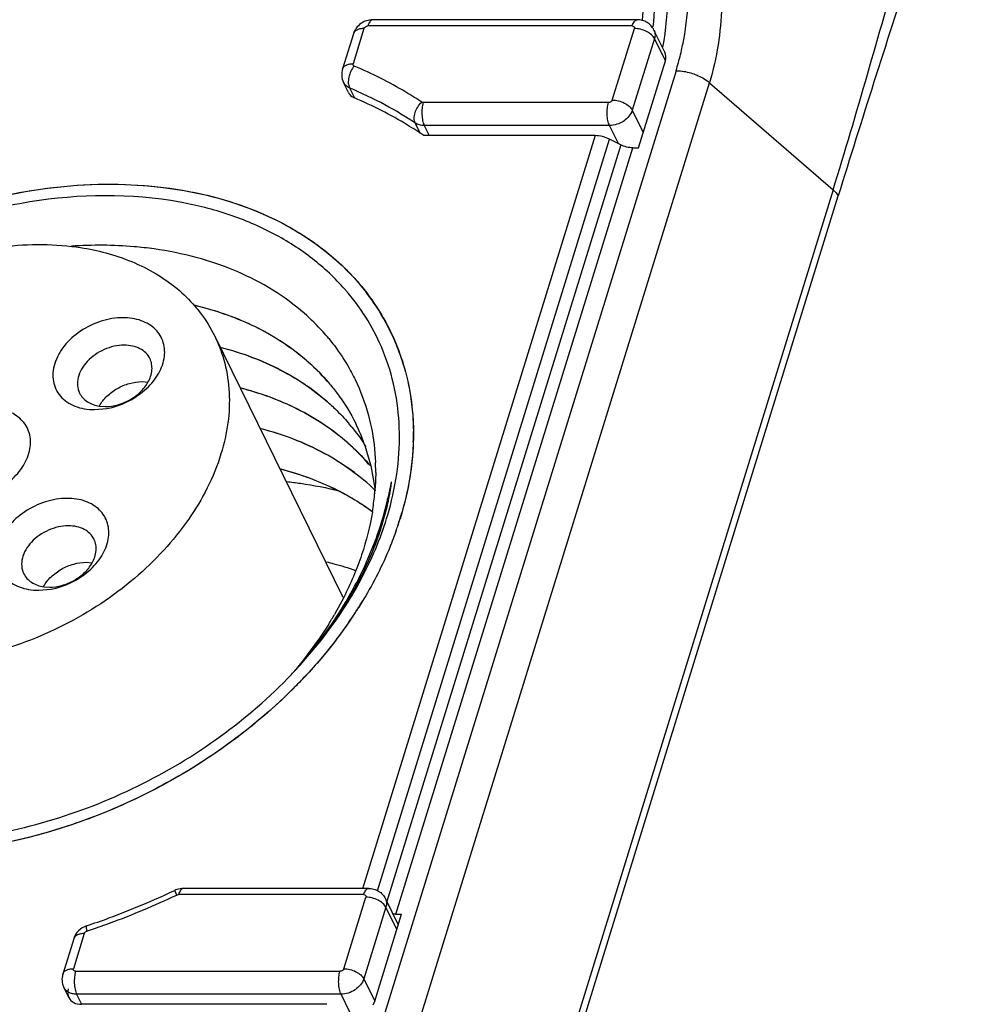
# Model space of a CAD drawing. Units: inches. Extents: x 0 to 16.5, y 0 to 11.7.
# Drawn here: x 14.2 to 14.5, y 8.6 to 8.9 of the extents above; entities that cross this region are included whole.
import ezdxf

# ---------------------------------------------------------------- set-up
doc = ezdxf.new("R2010")
doc.units = ezdxf.units.IN
doc.header["$LTSCALE"] = 0.9094488189
doc.header["$MEASUREMENT"] = 0
doc.layers.get('0').update_dxf_attribs({"linetype": 'CONTINUOUS'})

msp = doc.modelspace()

# ---------------------------------------------------------------- linework, layer by layer
at = {"color": 9, "linetype": 'Continuous'}
for p, q in [((14.3181050586, 8.8638681506), (14.3179133217, 8.8638435214)), ((14.315459058, 8.8612350671), (14.3121781856, 8.8506181593)), ((14.3963808051, 8.8620060591), (14.3166038684, 8.8620060582)), ((14.3903779884, 8.8396473205), (14.3970491069, 8.861235068)), ((14.4030830777, 8.8581759638), (14.3964119592, 8.8365882163)), ((14.4063856963, 8.851445934700001), (14.4030830777, 8.8581759638)), ((14.4096151336, 8.848500747100001), (13.8330398364, 6.9827024016)), ((13.843091042, 6.979082946699999), (14.4196663361, 8.8448812824)), ((14.3110857148, 8.8433253311), (14.3125869051, 8.8402662269)), ((14.4196663361, 8.8448812824), (14.4569959305, 8.8125247998)), ((14.3180237823, 8.8401400498), (14.3135205798, 8.8422646644)), ((14.3333342218, 8.8388763333), (14.3328796711, 8.8390000437)), ((14.389233178, 8.8388763295), (14.3333342218, 8.8388763333)), ((14.3964119592, 8.8365882163), (14.3997145778, 8.829858187200001)), ((14.3309123251, 8.8327083903), (14.3324456976, 8.829583705700001)), ((14.3895430971, 8.83196227), (14.3336439038, 8.83196227)), ((14.3336439038, 8.83196227), (14.3351450954, 8.8289031632)), ((14.3922310377, 8.8264848229), (14.3895430971, 8.83196227)), ((14.385207902, 8.8289031637), (14.314967097, 8.601603835499999)), ((14.3195046907, 8.6010586252), (14.3895817199, 8.8278279747)), ((14.3929344048, 8.8261282297), (14.3223662695, 8.597769660099999)), ((14.3251029754, 8.5939349196), (14.396579253, 8.8252322388)), ((14.4569959305, 8.8125247998), (13.8804206363, 6.946726464099999)), ((13.8819664162, 6.9448602694), (14.4585210784, 8.8106966229)), ((14.4569959305, 8.8125247998), (14.4578791115, 8.8116311511)), ((14.4578791115, 8.8116311511), (14.4585210784, 8.8106966229)), ((14.3154326703, 8.6891068374), (14.3139246138, 8.6866517249)), ((14.2589430483, 8.5997447444), (14.2583446888, 8.6011365407)), ((14.2589430483, 8.5997447444), (14.2594751676, 8.5998690978)), ((14.3153743573, 8.5998690978), (14.2594751676, 8.5998690978)), ((14.3093715399, 8.5775103572), (14.3160426591, 8.5990981067)), ((14.3220766299, 8.5960390026), (14.3154055107, 8.574451253)), ((14.3253792485, 8.5893089734), (14.3220766299, 8.5960390026)), ((14.2310623644, 8.5881272659), (14.2277814916, 8.5775103581)), ((14.2284497934, 8.5767393671), (14.3082267296, 8.5767393661)), ((14.3154055107, 8.574451253), (14.3187081293, 8.5677212238)), ((14.3085366485, 8.5698253067), (14.2287597124, 8.5698253076)), ((14.2287597124, 8.5698253076), (14.2302609027, 8.5667662034)), ((14.3112245876, 8.5643478628), (14.3085366485, 8.5698253067))]:
    msp.add_line(p, q, dxfattribs=at)
at = {"color": 7, "linetype": 'Continuous'}
for p, q in [((14.3978819953, 8.8638682147), (14.3181050586, 8.8638682138)), ((14.4062395892, 8.854064550599999), (14.402945306, 8.860777594)), ((14.3122583741, 8.859628951900001), (14.3089775016, 8.8490120441)), ((14.3982850517, 8.8252322389), (14.4063856963, 8.851445934700001)), ((14.3107851141, 8.8418992241), (14.3092843671, 8.844957425)), ((14.385207902, 8.8289031637), (14.3335197207, 8.8289031632)), ((14.3929344048, 8.8261282297), (14.3895817199, 8.8278279747)), ((14.396579253, 8.8252322388), (14.3982850517, 8.8252322389)), ((14.2704274933, 8.7683883833), (14.3090919206, 8.689598564299999)), ((14.2485126958, 8.7546596137), (14.2502383298, 8.7545370718)), ((14.2341593548, 8.746213582100001), (14.2378995749, 8.746561824299999)), ((14.235665334, 8.747291042999999), (14.2373903087, 8.7471686034)), ((14.3157439542, 8.7354286278), (14.3175477025, 8.7292759861)), ((14.3175477025, 8.7292759861), (14.3187499553, 8.7225668676)), ((14.3189924539, 8.727217204299999), (14.3188253416, 8.7225712502)), ((14.3212916427, 8.7126262412), (14.3224151295, 8.7168584205)), ((14.2316655759, 8.7001423135), (14.2333912098, 8.7000197717)), ((14.2173122348, 8.6916962819), (14.2210524549, 8.6920445241)), ((14.2188182141, 8.6927737428), (14.2205431887, 8.6926513032)), ((14.3093419954, 8.689558439199999), (14.3065478372, 8.684396468200001)), ((14.3024121448, 8.6764561162), (14.3072206045, 8.6829531992)), ((14.3048241745, 8.6815139931), (14.3020338075, 8.6772241956)), ((14.3026851606, 8.6769732096), (14.305906187, 8.6813761707)), ((14.3020338075, 8.6772241956), (14.2962824355, 8.6694884)), ((14.2967352306, 8.669705991399999), (14.3024121448, 8.6764561162)), ((14.3168755475, 8.6017312534), (14.2609763579, 8.6017312534)), ((14.3219388582, 8.5986406327), (14.3258193271, 8.5907330684)), ((14.3187081293, 8.5677212238), (14.326808774, 8.5939349196)), ((14.3251029754, 8.5939349196), (14.324214951, 8.5939906486)), ((14.3251029754, 8.5939349196), (14.326808774, 8.5939349196)), ((14.2278616805, 8.586521150800001), (14.2245808077, 8.575904243)), ((14.2263928323, 8.5687824319), (14.2248876731, 8.5718496238)), ((14.3042014542, 8.5667662026), (14.2302609027, 8.5667662034)), ((14.3182070156, 8.5666136768), (14.3187081293, 8.5677212238))]:
    msp.add_line(p, q, dxfattribs=at)
at = {"color": 9, "linetype": 'Continuous'}
for centre, radius, start, end in [((14.3138028281, 8.8591514884), 0.0016165793, 156.3713587649, 162.8211586351), ((14.3305209076, 8.8729278405), 0.0827803085, 342.8374626522001, 346.3807666014), ((14.260764793, 8.7244836267), 0.129056367, 65.871719853, 67.05083357310001), ((14.2604804064, 8.7386056475), 0.070331391, 40.6699678688, 40.9190665878), ((14.2626766302, 8.7403195669), 0.0675527759, 18.7050255145, 23.2657483933), ((14.2623381061, 8.7402019486), 0.0679111397, 18.1690120993, 18.7074237694), ((14.2622566515, 8.7401751627), 0.06799688549999999, 17.9304990059, 18.1690552082), ((14.2620272545, 8.7401017518), 0.0682377413, 16.6294150184, 17.9298461422), ((14.2521076865, 8.7389248132), 0.07826431019999999, 358.2404795565, 0.5301472761), ((14.2331601775, 8.7420537415), 0.0975279585, 342.8778458446, 344.0905265729), ((14.231198078, 8.7426591461), 0.0995813334, 341.5223367371, 342.8773216004), ((14.2293881726, 8.7432618891), 0.1014889635, 340.5232493983, 341.5234389092), ((14.2047431771, 8.7554540808), 0.129051735, 326.3140566293001, 327.7822916238), ((14.2294054839, 8.5860439248), 0.0016158876, 156.6289567443, 162.8223888969)]:
    msp.add_arc(centre, radius, start, end, dxfattribs=at)
at = {"color": 7, "linetype": 'Continuous'}
for centre, radius, start, end in [((14.3135624759, 8.843262510299999), 0.0030941859, 206.1444141014, 216.4486783806), ((14.2587148722, 8.7377794557), 0.0678471599, 40.9191397386, 41.312860753), ((14.261675285, 8.7395715353), 0.0687946895, 36.7054250216, 38.4634674755), ((14.2622100812, 8.7399698964), 0.06812783230000001, 33.3876041067, 36.70565593030001), ((14.2626518523, 8.7402703567), 0.0675936252, 23.2917584646, 33.3810197871), ((14.2641786568, 8.702304829), 0.06132349030000001, 39.30269398759999, 40.5127185804), ((14.2597675228, 8.7157348271), 0.0593397561, 19.383048951, 26.1108467662), ((14.2699567009, 8.6898329607), 0.0616475529, 39.8016754101, 40.5423140819), ((14.2504034091, 8.7274744099), 0.06858909889999999, 1.8368992293, 2.363540248), ((14.2494990188, 8.7274494929), 0.0694938234, 359.8084839841001, 1.8335307664), ((14.2448956147, 8.727630638099999), 0.0741027093, 354.4349013115, 355.3317499679), ((14.245585723, 8.72757395), 0.0734102768, 355.3320112215, 356.0924284855), ((14.253424197, 8.7334550706), 0.0709562258, 348.1776760196, 349.6167845415), ((14.2591454852, 8.7323931333), 0.065137235, 349.6285659961, 350.0475498411001), ((14.2415056908, 8.7280322346), 0.077516695, 350.6144937944001, 352.5810102583), ((14.2435223295, 8.7277687209), 0.0754829127, 352.5817015077, 354.4316712501), ((14.2451272369, 8.7352201298), 0.0794391007, 346.6356870938999, 347.3226420233), ((14.222214133, 8.742046822699999), 0.1029514927, 346.7724219936, 347.4620489762001), ((14.2471610127, 8.734761554), 0.07735426620000001, 347.3234290410999, 347.7886215847), ((14.2489015669, 8.734384691799999), 0.0755733805, 347.7887543886, 348.1903242988), ((14.2337690446, 8.7406356029), 0.0926296378, 343.6073134704, 345.4050572558999), ((14.2312202663, 8.7426615199), 0.09956099480000001, 340.7393705388, 342.8204644882), ((14.2079631618, 8.7534169849), 0.1252418592, 327.8339554401999, 329.1035433261), ((14.2031811181, 8.7550978152), 0.1266059254, 325.2612086536, 326.9691340346), ((14.2054475961, 8.7536161475), 0.1238981192, 326.9722601156, 327.7988623895), ((14.2052406936, 8.7551308229), 0.1284588565, 326.4096642718, 327.8333284061), ((14.211171749, 8.7394728762), 0.1101363197, 328.2477864986, 329.9950451649), ((14.2030128379, 8.7533667811), 0.1255774234, 325.020962709, 326.5226442724), ((14.2026693545, 8.7568357265), 0.1315440592, 325.2407932273001, 326.4107037647), ((14.1879814979, 8.7671475507), 0.146021423, 316.337204251, 317.7257417018), ((14.1975236142, 8.749168108), 0.126894378, 319.6755519222, 320.5106711515), ((14.1984304866, 8.7484185848), 0.1257178579, 320.5114586347, 320.8333564005), ((14.1988672207, 8.7480626595), 0.1251544579, 320.8334120147, 321.1106562144), ((14.1891564318, 8.7660723451), 0.1444287809, 317.7278148099, 317.967790259), ((14.1894693881, 8.7657901413), 0.1440073777, 317.9678191934, 318.1473778033), ((14.1850021769, 8.771269679), 0.1543890012, 314.8782424305, 316.2774873039), ((14.1870763644, 8.7692808576), 0.1515153884, 316.2788878956, 317.2034421668)]:
    msp.add_arc(centre, radius, start, end, dxfattribs=at)
at = {"color": 9, "linetype": 'Continuous'}
for points, knots in [([(14.402711328, 8.8617024013), (14.4037760269, 8.870540610399999), (14.4027947976, 8.8893108691), (14.3985643383, 8.9183507743), (14.3979337506, 8.952108718), (14.4028912913, 8.9756933906), (14.4067484398, 8.9881751275)], [0, 0, 0, 0, 0.2096208966, 0.4382602635, 0.6923747108, 1, 1, 1, 1]), ([(14.4103932881, 8.9872791366), (14.4070147227, 8.9763460953), (14.4021086947, 8.9542707869), (14.4019213235, 8.9207796062), (14.4068136123, 8.8884896615), (14.4076459061, 8.8663721083), (14.4055498973, 8.8556133642)], [0, 0, 0, 0, 0.2588832274, 0.5078795339, 0.7520247337, 1, 1, 1, 1]), ([(14.3967942899, 8.9609872882), (14.3954558453, 8.951721216000001), (14.3944014756, 8.9339121937), (14.3966764372, 8.908567444400001), (14.3997323953, 8.8856613947), (14.400133225, 8.8707970098), (14.3993553987, 8.8637491478)], [0, 0, 0, 0, 0.2880955691, 0.545813976, 0.7818058418000001, 1, 1, 1, 1]), ([(14.4569959305, 8.8125247998), (14.4641555871, 8.835693457), (14.4772234198, 8.8822960165), (14.490787636, 8.9287527538), (14.4979162202, 8.9518208608)], [0, 0, 0, 0, 0.5010873406, 1, 1, 1, 1]), ([(14.5020155587, 8.9483529004), (14.4949056364, 8.925345183300001), (14.4803815572, 8.8794674518), (14.4656188777, 8.8336651098), (14.4585210784, 8.8106966229)], [0, 0, 0, 0, 0.5004266365, 1, 1, 1, 1]), ([(14.4223642072, 8.8899400079), (14.4231357681, 8.8826346328), (14.4241900369, 8.8675047732), (14.4219636249, 8.8523153116), (14.4196663361, 8.8448812824)], [0, 0, 0, 0, 0.485625331, 1, 1, 1, 1]), ([(14.4109736003, 8.8534356959), (14.4113314717, 8.8549117773), (14.4125795841, 8.8607418963), (14.4132310584, 8.8666913462), (14.4134561782, 8.871126884299999)], [0, 0, 0, 0, 0.2548357471, 1, 1, 1, 1]), ([(14.3179133217, 8.8638435214), (14.3176135602, 8.8637661069), (14.3172045914, 8.8633572062), (14.3168406856, 8.862684873200001), (14.3166779931, 8.8622459258), (14.3166038684, 8.8620060582)], [0, 0, 0, 0, 0.4002258153, 0.6754466298999999, 1, 1, 1, 1]), ([(14.3963808051, 8.8620060591), (14.3964634439, 8.8622734783), (14.3966429344, 8.8627541182), (14.3969960881, 8.8633552065), (14.3974017983, 8.8637587686), (14.3977335806, 8.8638681431), (14.3978819953, 8.8638681322)], [0, 0, 0, 0, 0.3326709299, 0.6071200018999999, 0.8236019256999999, 1, 1, 1, 1]), ([(14.315459058, 8.8612350671), (14.3150955387, 8.8612350671), (14.314408119, 8.8611803359), (14.3134756559, 8.8609076709), (14.3127448328, 8.8604572368), (14.3124201459, 8.8600243071), (14.3123217788, 8.8597994248)], [0, 0, 0, 0, 0.3007815032, 0.5668779879, 0.7969067576000001, 1, 1, 1, 1]), ([(14.315459058, 8.8612350671), (14.3155276364, 8.8614569867), (14.3158727058, 8.8618477155), (14.3163552628, 8.8620060582), (14.3166038684, 8.8620060582)], [0, 0, 0, 0, 0.4830192345, 1, 1, 1, 1]), ([(14.3963808051, 8.8620060591), (14.3965855555, 8.8620060591), (14.396920928, 8.8619046848), (14.3970990546, 8.8615281724), (14.3970782278, 8.861329303), (14.3970491069, 8.861235068)], [0, 0, 0, 0, 0.5173925044, 0.7507627705, 1, 1, 1, 1]), ([(14.4030830777, 8.8581759638), (14.40286448, 8.8586214192), (14.402141274, 8.8594741333), (14.4006831678, 8.860422293), (14.3989324613, 8.861064816599999), (14.3976704408, 8.861235068), (14.3970491069, 8.861235068)], [0, 0, 0, 0, 0.2114518962, 0.4632915917, 0.7352237866, 1, 1, 1, 1]), ([(14.4029452521, 8.8607775675), (14.4031333724, 8.8603944628), (14.4033532417, 8.8595083468), (14.4032182092, 8.8586132493), (14.4030830777, 8.8581759638)], [0, 0, 0, 0, 0.4825387497, 1, 1, 1, 1]), ([(14.3089774954, 8.849012046), (14.3090532167, 8.8492570156), (14.3093490535, 8.849741564), (14.3100922784, 8.8502504751), (14.3110672164, 8.8505570636), (14.3117928672, 8.8506181593), (14.3121781856, 8.8506181593)], [0, 0, 0, 0, 0.2021922611, 0.4300166974, 0.6961517206000001, 1, 1, 1, 1]), ([(14.3125013721, 8.8499125387), (14.3121034634, 8.8494312439), (14.3114296322, 8.8483478147), (14.3108192952, 8.846586030700001), (14.3106441526, 8.8448608298), (14.31086806, 8.8437688649), (14.3110857148, 8.8433253311)], [0, 0, 0, 0, 0.26649905, 0.538338318, 0.7891580748999999, 1, 1, 1, 1]), ([(14.3125013721, 8.8499125387), (14.3123731248, 8.8499668467), (14.3121345324, 8.8501707679), (14.3121366933, 8.8504838901), (14.3121781856, 8.8506181593)], [0, 0, 0, 0, 0.497745055, 1, 1, 1, 1]), ([(14.3328796711, 8.8390000437), (14.3313040591, 8.8400491339), (14.3247802982, 8.844164688200001), (14.3178596121, 8.8476435202), (14.3125013721, 8.8499125387)], [0, 0, 0, 0, 0.2454580413, 1, 1, 1, 1]), ([(14.4096151336, 8.848500747100001), (14.4100590723, 8.848500747100001), (14.4118972854, 8.8484080453), (14.4137162047, 8.847990509), (14.4150281106, 8.8475159459)], [0, 0, 0, 0, 0.2413970257, 1, 1, 1, 1]), ([(14.4150281106, 8.8475159459), (14.4154674483, 8.847357021799999), (14.4171168519, 8.8466812535), (14.4186718502, 8.8457432812), (14.4196663361, 8.8448812824)], [0, 0, 0, 0, 0.2619897935, 1, 1, 1, 1]), ([(14.3110857148, 8.8433253311), (14.3106947055, 8.8434909092), (14.3099757668, 8.8439274431), (14.3094601806, 8.844599283700001), (14.3092844401, 8.8449574608)], [0, 0, 0, 0, 0.5155748720000001, 1, 1, 1, 1]), ([(14.3309123251, 8.8327083903), (14.3298923668, 8.833387509400001), (14.3257179773, 8.836069145), (14.3213699482, 8.8384790722), (14.3180237823, 8.8401400498)], [0, 0, 0, 0, 0.2469948117, 1, 1, 1, 1]), ([(14.3903779884, 8.8396473205), (14.3903094101, 8.8394254009), (14.3899643406, 8.8390346721), (14.3894817836, 8.8388763295), (14.389233178, 8.8388763295)], [0, 0, 0, 0, 0.4830192356, 1, 1, 1, 1]), ([(14.3903779884, 8.8396473205), (14.39099915, 8.8396473205), (14.3922608953, 8.839477157100001), (14.3940115046, 8.8388348131), (14.3954698382, 8.837886690700001), (14.3961932965, 8.8370338039), (14.3964119592, 8.8365882163)], [0, 0, 0, 0, 0.2647029118, 0.536591744, 0.7884852354, 1, 1, 1, 1]), ([(14.3309123251, 8.8327083903), (14.3306993373, 8.8331424138), (14.3305047518, 8.8342204807), (14.330808532, 8.8358992231), (14.331602114, 8.8375762794), (14.3324149884, 8.8385666525), (14.3328798335, 8.8389999608)], [0, 0, 0, 0, 0.2083966009, 0.4545942653, 0.7260779759999999, 1, 1, 1, 1]), ([(14.3333339847, 8.8388763295), (14.3331625544, 8.838321580599999), (14.3329396238, 8.8371148833), (14.3328842134, 8.835276712699999), (14.3330905326, 8.8335174882), (14.3334174025, 8.8324238311), (14.3336439038, 8.83196227)], [0, 0, 0, 0, 0.2473943193, 0.5192786845, 0.7809361576999999, 1, 1, 1, 1]), ([(14.3895430971, 8.83196227), (14.3893166643, 8.832423691599999), (14.3889898266, 8.8335170549), (14.3887834319, 8.8352761023), (14.388838756, 8.8371144321), (14.3890616981, 8.83832142), (14.3892331781, 8.8388763295)], [0, 0, 0, 0, 0.2189975805, 0.4806013142, 0.7525340675, 1, 1, 1, 1]), ([(14.3964119592, 8.8365882163), (14.3960005352, 8.8352568478), (14.3944202765, 8.8334827041), (14.3917999509, 8.8322257066), (14.3902827913, 8.83196227), (14.3895430971, 8.83196227)], [0, 0, 0, 0, 0.4803129462, 0.7450394647, 1, 1, 1, 1]), ([(14.3336439038, 8.83196227), (14.3331445813, 8.83196227), (14.3321851381, 8.8320726608), (14.3312907995, 8.832456390599999), (14.3309123251, 8.8327083903)], [0, 0, 0, 0, 0.5233897232, 1, 1, 1, 1]), ([(14.0861747571, 8.702507242200001), (14.0879118353, 8.7119910404), (14.0929833125, 8.7261774311), (14.1032726374, 8.7435514722), (14.1165336415, 8.7608418491), (14.1373681609, 8.7801518537), (14.1669203763, 8.7981758589), (14.1993541318, 8.8101841935), (14.2273662325, 8.8145353261), (14.2490814325, 8.8141827544), (14.2689981892, 8.8114414121), (14.2831902632, 8.806580359), (14.2916410911, 8.802033791)], [0, 0, 0, 0, 0.1123295704, 0.1724540842, 0.2349654122, 0.3656065975, 0.5007503211, 0.6357694664, 0.7660609615999999, 0.8283353644, 0.8881985772, 1, 1, 1, 1]), ([(14.2916410911, 8.802033791), (14.2958461991, 8.7997714317), (14.3037575764, 8.7946410257), (14.3106114522, 8.7881491201), (14.3136253054, 8.7846721675)], [0, 0, 0, 0, 0.5092626422, 1, 1, 1, 1]), ([(14.313825081, 8.7844406805), (14.3160739786, 8.781823318899999), (14.3201759097, 8.7762674799), (14.323382761, 8.7701498396), (14.3247361951, 8.767002669)], [0, 0, 0, 0, 0.5018149752000001, 1, 1, 1, 1]), ([(14.3274110054, 8.7596300506), (14.3283669974, 8.756429370800001), (14.3298259041, 8.749812199600001), (14.3303368164, 8.7430580563), (14.3303686465, 8.7396489681)], [0, 0, 0, 0, 0.4949007009, 1, 1, 1, 1]), ([(14.3303350953, 8.736521739), (14.3302815021, 8.734772571), (14.3298248972, 8.7276169172), (14.3284371971, 8.720529306900001), (14.326952425, 8.71531955)], [0, 0, 0, 0, 0.2441665139, 1, 1, 1, 1]), ([(14.3181716839, 8.7036822642), (14.3186317969, 8.704906045700001), (14.320346193, 8.7097477417), (14.3216807539, 8.714725704400001), (14.3224308768, 8.7184800758)], [0, 0, 0, 0, 0.2545600947, 1, 1, 1, 1]), ([(14.3121258636, 8.683876787300001), (14.3045602273, 8.6725252467), (14.2902666483, 8.656937363099999), (14.2677388862, 8.6401452822), (14.2488485693, 8.629388266), (14.2287902902, 8.6210049692), (14.201726942, 8.613426917), (14.1806481963, 8.6116313498), (14.1670341489, 8.6125738642)], [0, 0, 0, 0, 0.2430435684, 0.3706104352, 0.4999402213, 0.6292781265999999, 0.7568687535999999, 1, 1, 1, 1]), ([(14.2318216576, 8.5888328866), (14.2341247439, 8.5896058573), (14.2433196789, 8.592843913300001), (14.2523239864, 8.5966224437), (14.2589430483, 8.5997447444)], [0, 0, 0, 0, 0.2492177281, 1, 1, 1, 1]), ([(14.2609763579, 8.601731190299999), (14.2608279694, 8.601731233999999), (14.2604962434, 8.6016217839), (14.2600904731, 8.6012183118), (14.2597373272, 8.6006171663), (14.2595578035, 8.6001365074), (14.2594751676, 8.5998690978)], [0, 0, 0, 0, 0.1763673604, 0.39283469, 0.6673402711, 1, 1, 1, 1]), ([(14.3153743573, 8.5998690978), (14.3154569961, 8.600136517000001), (14.3156364866, 8.6006171569), (14.3159896403, 8.6012182452), (14.3163953505, 8.6016218073), (14.3167271328, 8.6017311818), (14.3168755475, 8.6017311709)], [0, 0, 0, 0, 0.3326709283, 0.6071199998, 0.8236019242, 1, 1, 1, 1]), ([(14.3153743573, 8.5998690978), (14.3155791076, 8.5998690978), (14.3159144801, 8.5997677235), (14.3160926068, 8.5993912111), (14.3160717799, 8.5991923417), (14.3160426591, 8.5990981067)], [0, 0, 0, 0, 0.5173925036, 0.75076277, 1, 1, 1, 1]), ([(14.3220766299, 8.5960390026), (14.3218580321, 8.596484457899999), (14.3211348262, 8.597337172000001), (14.3196767199, 8.5982853318), (14.3179260135, 8.5989278553), (14.316663993, 8.5990981067), (14.3160426591, 8.5990981067)], [0, 0, 0, 0, 0.2114518962, 0.4632915917, 0.7352237866, 1, 1, 1, 1]), ([(14.3219388042, 8.5986406062), (14.3221269245, 8.5982575015), (14.3223467938, 8.597371385499999), (14.3222117613, 8.596476288), (14.3220766299, 8.5960390026)], [0, 0, 0, 0, 0.4825387497, 1, 1, 1, 1]), ([(14.2317569951, 8.5904392815), (14.2317060565, 8.5904222166), (14.2316643734, 8.590305095), (14.2316499109, 8.5901516301), (14.2316514762, 8.5898728657), (14.2317059575, 8.5894296038), (14.2317766774, 8.5890484121), (14.2318216576, 8.5888328866)], [0, 0, 0, 0, 0.09792955880000001, 0.1829354442, 0.2949028, 0.5986474349, 1, 1, 1, 1]), ([(14.2310623644, 8.5881272659), (14.2306979694, 8.5881272659), (14.2300090087, 8.5880722864), (14.2290748092, 8.5877982958), (14.228343405, 8.5873456101), (14.2280196983, 8.5869106344), (14.2279221715, 8.5866849216)], [0, 0, 0, 0, 0.3009098612, 0.5670125739, 0.7969561451999999, 1, 1, 1, 1]), ([(14.2310623644, 8.5881272659), (14.231086341, 8.588204853999999), (14.2312449483, 8.5885245137), (14.231564221, 8.5887464847), (14.2318216576, 8.5888328866)], [0, 0, 0, 0, 0.2302100589, 1, 1, 1, 1]), ([(14.2245808015, 8.575904245), (14.2246565228, 8.576149214500001), (14.2249523596, 8.576633763), (14.2256955845, 8.5771426739), (14.2266705224, 8.5774492624), (14.2273961733, 8.5775103581), (14.2277814916, 8.5775103581)], [0, 0, 0, 0, 0.2021922601, 0.4300166959, 0.6961517194, 1, 1, 1, 1]), ([(14.2284497934, 8.5767393671), (14.2282450431, 8.5767393671), (14.2279096706, 8.5768407414), (14.2277315439, 8.5772172538), (14.2277523708, 8.577416123099999), (14.2277814916, 8.5775103581)], [0, 0, 0, 0, 0.5173925019, 0.7507627687, 1, 1, 1, 1]), ([(14.2284497934, 8.5767393671), (14.2282783631, 8.576184618200001), (14.2280554325, 8.5749779209), (14.2280000221, 8.5731397503), (14.2282063412, 8.5713805258), (14.2285332111, 8.5702868687), (14.2287597124, 8.5698253076)], [0, 0, 0, 0, 0.24739432, 0.5192786851, 0.7809361579999999, 1, 1, 1, 1]), ([(14.3085366485, 8.5698253067), (14.3083102157, 8.570286728200001), (14.307983378, 8.5713800916), (14.3077769834, 8.5731391389), (14.3078323075, 8.5749774688), (14.3080552496, 8.5761844567), (14.3082267296, 8.5767393661)], [0, 0, 0, 0, 0.2189975802, 0.4806013136, 0.7525340669, 1, 1, 1, 1]), ([(14.3093715399, 8.5775103572), (14.3093029616, 8.5772884376), (14.3089578921, 8.5768977088), (14.3084753351, 8.5767393661), (14.3082267296, 8.5767393661)], [0, 0, 0, 0, 0.4830192363, 1, 1, 1, 1]), ([(14.3093715399, 8.5775103572), (14.3099927015, 8.5775103572), (14.3112544468, 8.5773401938), (14.3130050561, 8.5766978498), (14.3144633897, 8.5757497274), (14.3151868481, 8.5748968406), (14.3154055107, 8.574451253)], [0, 0, 0, 0, 0.2647029118, 0.536591744, 0.7884852354, 1, 1, 1, 1]), ([(14.3154055107, 8.574451253), (14.3149940867, 8.5731198845), (14.313413828, 8.5713457408), (14.3107935023, 8.570088743200001), (14.3092763428, 8.5698253067), (14.3085366485, 8.5698253067)], [0, 0, 0, 0, 0.4803129466, 0.7450394652, 1, 1, 1, 1]), ([(14.2287597124, 8.5698253076), (14.2283343924, 8.5698253076), (14.2275121719, 8.5699067659), (14.2263832111, 8.5703012893), (14.2254682077, 8.570949430399999), (14.225040753, 8.5715380148), (14.2248877271, 8.571849650199999)], [0, 0, 0, 0, 0.2779474994, 0.5349483508, 0.7731174955, 1, 1, 1, 1])]:
    msp.add_open_spline(points, degree=3, knots=knots, dxfattribs=at)
at = {"color": 7, "linetype": 'Continuous'}
for points, knots in [([(14.3181050586, 8.8638682138), (14.3174639334, 8.8638682138), (14.316172516, 8.863659269500001), (14.3144310893, 8.8627752561), (14.3130385351, 8.8614063971), (14.3124471067, 8.8602396909), (14.3122583741, 8.859628951900001)], [0, 0, 0, 0, 0.2501350159, 0.5006039289, 0.7506022483, 1, 1, 1, 1]), ([(14.402945306, 8.860777594), (14.4027165622, 8.8612437249), (14.4021208249, 8.862114915), (14.4008975939, 8.863112058099999), (14.3994464033, 8.863731363), (14.3984017361, 8.8638682147), (14.3978819953, 8.8638682147)], [0, 0, 0, 0, 0.2499285245, 0.4998527324, 0.7498265009999999, 1, 1, 1, 1]), ([(14.3089775016, 8.8490120441), (14.308773769, 8.848352765), (14.3086078551, 8.846945827599999), (14.3089803822, 8.8455768811), (14.3092843671, 8.844957425)], [0, 0, 0, 0, 0.500006073, 1, 1, 1, 1]), ([(14.3335197207, 8.8289031632), (14.3319107064, 8.8300025092), (14.3252319413, 8.8343126939), (14.3181102057, 8.8379273113), (14.3125869051, 8.8402662269)], [0, 0, 0, 0, 0.2452191481, 1, 1, 1, 1]), ([(14.0888215425, 8.7132545043), (14.0944836116, 8.731576966799999), (14.1116084606, 8.7575902018), (14.1426889901, 8.7838113856), (14.1708430009, 8.7998713517), (14.2013070096, 8.8105139825), (14.2408342362, 8.816511237), (14.2711275464, 8.8119879993), (14.2879871354, 8.8038909851)], [0, 0, 0, 0, 0.2381966551, 0.3695023462, 0.5042035769, 0.6382523907, 0.7676936876, 1, 1, 1, 1]), ([(14.2600198076, 8.8088192124), (14.2451282061, 8.8115469598), (14.2213157332, 8.8111819796), (14.1906932146, 8.803711873500001), (14.1678203901, 8.794467530599999), (14.1465002272, 8.7820517771), (14.1218300465, 8.762420413400001), (14.1069465154, 8.7438206545), (14.0999734247, 8.7303767551)], [0, 0, 0, 0, 0.2405003425, 0.3689916215, 0.4999409534000001, 0.6308987773, 0.7594146657999999, 1, 1, 1, 1]), ([(14.3096759575, 8.7825701344), (14.3067266777, 8.7859257221), (14.3000236161, 8.792184258099999), (14.2881975378, 8.799730946799999), (14.2747106652, 8.8054441989), (14.2650294568, 8.8079015772), (14.2600198076, 8.8088192124)], [0, 0, 0, 0, 0.2344657472, 0.4779138384, 0.7327042205, 1, 1, 1, 1]), ([(14.2879871354, 8.8038909851), (14.2907327619, 8.8025723659), (14.3010284833, 8.796989805499999), (14.3101522633, 8.7891478194), (14.3155418654, 8.782362899099999)], [0, 0, 0, 0, 0.26008713, 1, 1, 1, 1]), ([(14.1385722874, 8.7592179222), (14.1439068387, 8.7655011082), (14.1565173418, 8.7768551066), (14.1787667893, 8.7890606349), (14.2028683289, 8.7958968078), (14.2194084381, 8.7964208492), (14.2272651546, 8.795487294900001)], [0, 0, 0, 0, 0.2491298178, 0.506820241, 0.7608548079999999, 1, 1, 1, 1]), ([(14.2521295008, 8.7947078507), (14.2501194102, 8.7949881386), (14.2418617092, 8.7959098566), (14.2335118217, 8.795951629500001), (14.2272479613, 8.7955432978)], [0, 0, 0, 0, 0.2443256397, 1, 1, 1, 1]), ([(14.2272651546, 8.795487294900001), (14.2281507404, 8.7953820674), (14.2316220832, 8.7949090487), (14.2350613089, 8.7941932625), (14.2375829591, 8.7935142504)], [0, 0, 0, 0, 0.2545654727, 1, 1, 1, 1]), ([(14.2375829591, 8.7935142504), (14.2428597362, 8.7920933572), (14.2504483553, 8.7890241411), (14.2591080521, 8.782940281), (14.2627700061, 8.779369125499999), (14.2644063874, 8.777474071799999)], [0, 0, 0, 0, 0.5179329875, 0.7626972608, 1, 1, 1, 1]), ([(14.2974205173, 8.775293419), (14.294476133, 8.777874356), (14.2880065071, 8.7826257052), (14.2731838322, 8.7902584414), (14.2606885996, 8.7935143663), (14.2521295008, 8.7947078507)], [0, 0, 0, 0, 0.2355239974, 0.480165923, 1, 1, 1, 1]), ([(14.3206931052, 8.765199686), (14.3193678843, 8.768275085099999), (14.3162223869, 8.7742513422), (14.3121925724, 8.7796692711), (14.3099825412, 8.782218889)], [0, 0, 0, 0, 0.4981138435, 1, 1, 1, 1]), ([(14.2644063874, 8.777474071799999), (14.2650058327, 8.7767798686), (14.2672983204, 8.7739514414), (14.2692297869, 8.7708296433), (14.270429008, 8.7683851545)], [0, 0, 0, 0, 0.2519774675, 1, 1, 1, 1]), ([(14.296283471, 8.762560605800001), (14.2918267157, 8.7661486527), (14.2816566477, 8.7723784281), (14.2703984824, 8.7762071421), (14.2644855486, 8.7776127384)], [0, 0, 0, 0, 0.4849101098, 1, 1, 1, 1]), ([(14.2644915793, 8.777707147100001), (14.2664462077, 8.7772412194), (14.2739664387, 8.7751999632), (14.2812309103, 8.7721716965), (14.2862806206, 8.7693541163)], [0, 0, 0, 0, 0.2578795927, 1, 1, 1, 1]), ([(14.304826645, 8.767673128), (14.3042680357, 8.7683511303), (14.3019575586, 8.7710394765), (14.2994252065, 8.773536183500001), (14.2974205173, 8.775293419)], [0, 0, 0, 0, 0.2478568671, 1, 1, 1, 1]), ([(14.242736508, 8.77396926), (14.2405179648, 8.77396926), (14.2359772305, 8.7731898344), (14.2298357814, 8.7702179152), (14.2256110723, 8.7664395215), (14.2232283469, 8.7628991925), (14.2220527471, 8.7601810477), (14.2215033567, 8.7574439646), (14.2216132355, 8.7547905371), (14.2223913508, 8.7523323592), (14.223808621, 8.750182218700001), (14.2257963326, 8.7484348877), (14.2282620685, 8.7471532053), (14.2311036377, 8.746376762999999), (14.2331219344, 8.746213582100001), (14.2341593548, 8.746213582100001)], [0, 0, 0, 0, 0.138406608, 0.2821499601, 0.4209666616, 0.4860046269, 0.5471770227, 0.6045201111, 0.6587194907, 0.7110976683, 0.7633978992, 0.8173870182999999, 0.8744270309000001, 0.9352792251000001, 1, 1, 1, 1]), ([(14.2378995749, 8.746561824299999), (14.2420424933, 8.7473204134), (14.2470754253, 8.749751547899999), (14.2514694444, 8.754164359199999), (14.2537319656, 8.7572344953), (14.2551568493, 8.7606558472), (14.2554052456, 8.7640882831), (14.2550138595, 8.766474802000001), (14.2540553503, 8.7686499937), (14.2525660612, 8.770529831900001), (14.2506059345, 8.7720470248), (14.2473819025, 8.7735669322), (14.244607247, 8.77396926), (14.242736508, 8.77396926)], [0, 0, 0, 0, 0.2857913384, 0.355395218, 0.4220070283, 0.5439440582, 0.6000381912, 0.6537342764, 0.7063928540000001, 0.7595901973, 0.8147941248999999, 0.8730610609, 1, 1, 1, 1]), ([(14.270429008, 8.7683851545), (14.2717074858, 8.7657791089), (14.2737454144, 8.760228919700001), (14.2750646056, 8.7513387121), (14.2746466649, 8.742058095800001), (14.2732582429, 8.7359000786), (14.2723103732, 8.732832771)], [0, 0, 0, 0, 0.2390813192, 0.4829103042, 0.7355777122, 1, 1, 1, 1]), ([(14.2862806206, 8.7693541163), (14.2871774505, 8.7688537133), (14.2906704396, 8.766810836900001), (14.293995225, 8.7644775975), (14.2963431984, 8.762579403)], [0, 0, 0, 0, 0.2538106778, 1, 1, 1, 1]), ([(14.2431084108, 8.7656723887), (14.2410530932, 8.7656723887), (14.2368950849, 8.764692869700001), (14.2325725414, 8.7617114772), (14.2301724158, 8.7585291365), (14.2291217377, 8.7560159202), (14.2288784925, 8.7534939375), (14.2293053445, 8.7519119901), (14.2296462318, 8.7512172366)], [0, 0, 0, 0, 0.2703108138, 0.5444766365, 0.672472483, 0.7902641764, 0.8982213328, 1, 1, 1, 1]), ([(14.2508524876, 8.761623755499999), (14.2505466635, 8.7622470476), (14.2496914335, 8.7634240423), (14.2478615235, 8.7647203407), (14.2456035293, 8.765509567899999), (14.243959054, 8.7656723887), (14.2431084108, 8.7656723887)], [0, 0, 0, 0, 0.2268549786, 0.4650463391, 0.7220526315000001, 1, 1, 1, 1]), ([(14.304826645, 8.767673128), (14.3054043812, 8.766971910599999), (14.3076438471, 8.7641310568), (14.3096358894, 8.761094865499999), (14.3109678575, 8.758736562000001)], [0, 0, 0, 0, 0.251190907, 1, 1, 1, 1]), ([(14.3234096552, 8.7172944217), (14.3244856721, 8.721428121499999), (14.3260297435, 8.7297021929), (14.3263831677, 8.7421149791), (14.3247099655, 8.754058738200001), (14.3222402969, 8.7616091659), (14.3206931052, 8.765199686)], [0, 0, 0, 0, 0.2624613695, 0.5149415688, 0.7597674749, 1, 1, 1, 1]), ([(14.3247368179, 8.766997781), (14.3282113217, 8.7589207981), (14.3320463309, 8.7405991454), (14.3291196406, 8.7222518847), (14.3263392397, 8.7132545043)], [0, 0, 0, 0, 0.4828501576, 1, 1, 1, 1]), ([(14.2723314959, 8.7650131237), (14.2785700725, 8.7633923825), (14.290396211, 8.7590079011), (14.3008464523, 8.751865328), (14.3053199458, 8.7477913624)], [0, 0, 0, 0, 0.5158088851, 1, 1, 1, 1]), ([(14.3052443401, 8.7477996019), (14.3007822015, 8.751845706000001), (14.2903635039, 8.7589271928), (14.2785949526, 8.763293559500001), (14.2723856908, 8.7649045737)], [0, 0, 0, 0, 0.4842652749, 1, 1, 1, 1]), ([(14.3048489926, 8.7542680737), (14.3042090999, 8.7550162407), (14.3015521427, 8.7579767564), (14.298614623, 8.7606838408), (14.296283471, 8.762560605800001)], [0, 0, 0, 0, 0.2475309202, 1, 1, 1, 1]), ([(14.2963431984, 8.762579403), (14.297115892, 8.7619547269), (14.3001157353, 8.7594171486), (14.3028867924, 8.756607840800001), (14.3047941179, 8.7543768493)], [0, 0, 0, 0, 0.2529069952, 1, 1, 1, 1]), ([(14.250277644, 8.754464583099999), (14.2509174266, 8.755600089400001), (14.2515747606, 8.7574706936), (14.2514747654, 8.7599703997), (14.2511067115, 8.761105628400001), (14.2508524876, 8.761623755499999)], [0, 0, 0, 0, 0.525937778, 0.7671081229000001, 1, 1, 1, 1]), ([(14.3109678575, 8.758736562000001), (14.3116010063, 8.7576155463), (14.3139940965, 8.7530485726), (14.3158014635, 8.74817611), (14.3168013355, 8.7444405235)], [0, 0, 0, 0, 0.2497718078, 1, 1, 1, 1]), ([(14.2356250784, 8.7473630467), (14.2362273527, 8.748432158), (14.2378407472, 8.7504441513), (14.240984557, 8.752754685700001), (14.2446286279, 8.7542731638), (14.2472385195, 8.7546596137), (14.2485126958, 8.7546596137)], [0, 0, 0, 0, 0.2387824373, 0.4937272468, 0.7520535567000001, 1, 1, 1, 1]), ([(14.2373903087, 8.7471686034), (14.238664396, 8.7471686034), (14.2412740945, 8.7475549981), (14.2449180227, 8.7490732576), (14.2480618135, 8.7513836201), (14.2496752929, 8.753395511499999), (14.250277644, 8.754464583099999)], [0, 0, 0, 0, 0.2479391024, 0.5062562555, 0.7612073712999999, 1, 1, 1, 1]), ([(14.3047941179, 8.7543768493), (14.3056137968, 8.7534180739), (14.3087517771, 8.7495133771), (14.3114015655, 8.7452149913), (14.3130513171, 8.7418507978)], [0, 0, 0, 0, 0.2518600805, 1, 1, 1, 1]), ([(14.2296462318, 8.7512172366), (14.2299005753, 8.750698866), (14.230573821, 8.7497127203), (14.232491395, 8.748103653300001), (14.2343747129, 8.7474792249), (14.235665334, 8.747291042999999)], [0, 0, 0, 0, 0.232858162, 0.4740113099, 1, 1, 1, 1]), ([(14.2783372357, 8.7527783856), (14.2790562485, 8.7525917276), (14.2818912669, 8.7518196794), (14.2846894356, 8.7509115382), (14.2867502614, 8.7501548953)], [0, 0, 0, 0, 0.2528249107, 1, 1, 1, 1]), ([(14.2865376049, 8.750144366699999), (14.2858764844, 8.7503844859), (14.2831918981, 8.7513226207), (14.2804622396, 8.7521311083), (14.2783906605, 8.752669004500001)], [0, 0, 0, 0, 0.2473496885, 1, 1, 1, 1]), ([(14.3168599899, 8.7297957089), (14.3129873325, 8.7343260315), (14.3036069946, 8.7425156839), (14.2924728712, 8.7479886757), (14.2865376049, 8.750144366699999)], [0, 0, 0, 0, 0.4855538017, 1, 1, 1, 1]), ([(14.2867502614, 8.7501548953), (14.2926313021, 8.7479956406), (14.3036657421, 8.742538925), (14.312959369, 8.734399596), (14.316804287, 8.7299044524)], [0, 0, 0, 0, 0.5143551098, 1, 1, 1, 1]), ([(14.3053199458, 8.7477913624), (14.3058085605, 8.7473463859), (14.3077221554, 8.745549735099999), (14.3095248282, 8.7436346495), (14.3108005628, 8.7421416003)], [0, 0, 0, 0, 0.251786993, 1, 1, 1, 1]), ([(14.1974244167, 8.7193031742), (14.2015673352, 8.7200617633), (14.2066002672, 8.7224928979), (14.2109942863, 8.7269057091), (14.2132568074, 8.7299758452), (14.2146816912, 8.7333971971), (14.2149300875, 8.736829633), (14.2145387013, 8.739216151900001), (14.2135801921, 8.7413913436), (14.2120909031, 8.743271181799999), (14.2101307763, 8.7447883747), (14.2069067444, 8.746308282100001), (14.2041320888, 8.746710609900001), (14.2022613498, 8.746710609900001)], [0, 0, 0, 0, 0.2857913384, 0.355395218, 0.4220070283, 0.5439440582, 0.6000381912, 0.6537342764, 0.7063928540000001, 0.7595901973, 0.8147941248999999, 0.8730610609, 1, 1, 1, 1]), ([(14.3168013355, 8.7444405235), (14.3171065873, 8.743300083400001), (14.3182095968, 8.738656756000001), (14.3187860623, 8.7338906762), (14.3189341576, 8.7303030147)], [0, 0, 0, 0, 0.247434661, 1, 1, 1, 1]), ([(14.2843419713, 8.7405427037), (14.290950414, 8.738826789400001), (14.3034452563, 8.734105728200001), (14.3143432353, 8.7262837211), (14.3189180418, 8.7218229453)], [0, 0, 0, 0, 0.5165674799000001, 1, 1, 1, 1]), ([(14.318917568, 8.7217658258), (14.3143457918, 8.7262129849), (14.3034627361, 8.734010833), (14.2909909858, 8.7387202392), (14.2843952981, 8.740432769)], [0, 0, 0, 0, 0.4834590866, 1, 1, 1, 1]), ([(14.311631413, 8.741148186), (14.3120306639, 8.740660434), (14.3135910915, 8.7386928876), (14.3150292555, 8.73662829), (14.3160300947, 8.7350359537)], [0, 0, 0, 0, 0.2510166707, 1, 1, 1, 1]), ([(14.2723103732, 8.732832771), (14.2701371225, 8.7258001292), (14.2648365826, 8.7155360071), (14.2551332909, 8.7035246936), (14.243171834, 8.6920717415), (14.2254363062, 8.6803888228), (14.205516018, 8.6729473772), (14.1891305678, 8.6699878652), (14.1735492852, 8.6691605167), (14.1585333389, 8.6713552411), (14.1453873592, 8.676888745800001), (14.1370625421, 8.6823792354), (14.1302713331, 8.689179229299999), (14.1268785145, 8.6945040877), (14.1255166077, 8.6972803543)], [0, 0, 0, 0, 0.1207918766, 0.1857456747, 0.25306347, 0.3918261408, 0.5309962565999999, 0.5987971208, 0.6643782274, 0.7866626803, 0.8433924826000001, 0.8973710288, 0.9492543934000001, 1, 1, 1, 1]), ([(14.2903467166, 8.7283062885), (14.2921868868, 8.727828475599999), (14.2992753615, 8.7257589679), (14.3061148563, 8.7227992757), (14.310878881, 8.7200852001)], [0, 0, 0, 0, 0.2574715196, 1, 1, 1, 1]), ([(14.3107139893, 8.7200993364), (14.309167689, 8.720973427999999), (14.3026853635, 8.7243409746), (14.2957476861, 8.7268079079), (14.2904000287, 8.7281963713)], [0, 0, 0, 0, 0.2432818194, 1, 1, 1, 1]), ([(14.2921706913, 8.7245014024), (14.2935431832, 8.724355746799999), (14.2989239866, 8.7236911208), (14.304259767, 8.72264949), (14.3081745278, 8.7216461534)], [0, 0, 0, 0, 0.2545792725, 1, 1, 1, 1]), ([(14.3233025041, 8.7211354112), (14.3233310454, 8.7212980942), (14.3233866877, 8.7216226696), (14.3234658284, 8.722108456399999), (14.3235400058, 8.722591038), (14.323608517, 8.7230691164), (14.3236602415, 8.7234638064), (14.3236968717, 8.723775154), (14.3237172248, 8.7239657953), (14.323730863, 8.7241160258), (14.3237399259, 8.7242229513), (14.3237441705, 8.7243301217), (14.3237498006, 8.7243936136), (14.3237364763, 8.724475686), (14.3236980767, 8.7243867954), (14.3236872675, 8.7243344819), (14.3236588698, 8.7242309442), (14.3236325509, 8.7241134818), (14.3235906687, 8.7239249265), (14.3235425801, 8.7236945032), (14.3234681576, 8.7233302518), (14.3233778965, 8.7228800947), (14.3232700105, 8.7223435663), (14.3231616249, 8.7218106563), (14.3230519018, 8.7212801287), (14.3229033294, 8.720575561799999), (14.322788597, 8.7200483404), (14.3227104828, 8.7196974707)], [0, 0, 0, 0, 0.060280335, 0.1201851832, 0.1796298352, 0.2384727039, 0.2964407912, 0.3249207599, 0.3528511288, 0.3664968990999999, 0.3798008018, 0.3925192395, 0.4038672584, 0.4076607047, 0.4143833025, 0.4240573955, 0.4333806715, 0.4513948441, 0.4689884914, 0.5034954451, 0.5374803292, 0.6046053517000001, 0.671089638, 0.7372032759, 0.8030830311, 0.8688098854999999, 1, 1, 1, 1]), ([(14.225889388, 8.7194519598), (14.2236708448, 8.7194519598), (14.2191301105, 8.7186725342), (14.2129886614, 8.715700615), (14.2087639524, 8.7119222213), (14.206381227, 8.7083818923), (14.2052056272, 8.7056637475), (14.2046562368, 8.702926664400001), (14.2047661156, 8.700273236900001), (14.2055442309, 8.697815059), (14.206961501, 8.6956649186), (14.2089492126, 8.6939175876), (14.2114149486, 8.6926359051), (14.2142565177, 8.6918594629), (14.2162748145, 8.6916962819), (14.2173122348, 8.6916962819)], [0, 0, 0, 0, 0.138406608, 0.2821499601, 0.4209666616, 0.4860046269, 0.5471770227, 0.6045201111, 0.6587194907, 0.7110976683, 0.7633978992, 0.8173870182999999, 0.8744270309000001, 0.9352792251000001, 1, 1, 1, 1]), ([(14.2210524549, 8.6920445241), (14.2251953734, 8.6928031132), (14.2302283054, 8.6952342478), (14.2346223245, 8.699647059), (14.2368848456, 8.7027171952), (14.2383097294, 8.706138547), (14.2385581257, 8.709570982899999), (14.2381667395, 8.711957501799999), (14.2372082303, 8.7141326935), (14.2357189412, 8.716012531799999), (14.2337588145, 8.7175297246), (14.2305347826, 8.719049632), (14.227760127, 8.7194519598), (14.225889388, 8.7194519598)], [0, 0, 0, 0, 0.2857913384, 0.355395218, 0.4220070283, 0.5439440582, 0.6000381912, 0.6537342764, 0.7063928540000001, 0.7595901973, 0.8147941248999999, 0.8730610609, 1, 1, 1, 1]), ([(14.317850755, 8.7154988325), (14.3172854172, 8.7159130315), (14.3149762146, 8.7175515912), (14.3125686277, 8.7190509476), (14.3107139893, 8.7200993364)], [0, 0, 0, 0, 0.2475323945, 1, 1, 1, 1]), ([(14.310878881, 8.7200852001), (14.3114875927, 8.7197384157), (14.3138780875, 8.718331874), (14.3161891044, 8.7167897151), (14.3178599194, 8.7155627624)], [0, 0, 0, 0, 0.2525925629, 1, 1, 1, 1]), ([(14.3186113212, 8.7060053954), (14.31900197, 8.707038498400001), (14.3204776788, 8.7111348342), (14.3216926128, 8.7153259746), (14.3224342592, 8.7184895859)], [0, 0, 0, 0, 0.2536807894, 1, 1, 1, 1]), ([(14.3179847043, 8.7153910919), (14.3172596201, 8.7110022141), (14.3150085169, 8.7021327514), (14.3114439322, 8.693715173200001), (14.3093419954, 8.689558439199999)], [0, 0, 0, 0, 0.4884921601, 1, 1, 1, 1]), ([(14.3181088395, 8.70354401), (14.3184159245, 8.704297374500001), (14.3195908012, 8.7072833183), (14.3206183244, 8.710327676), (14.3212916427, 8.7126262412)], [0, 0, 0, 0, 0.2535441702, 1, 1, 1, 1]), ([(14.3181324092, 8.7022630568), (14.3185789865, 8.7032724704), (14.3202753796, 8.7072737877), (14.3217185349, 8.7113833612), (14.3226332882, 8.7144937588)], [0, 0, 0, 0, 0.2539831864, 1, 1, 1, 1]), ([(14.2262612908, 8.7111550885), (14.2242059733, 8.7111550885), (14.2200479649, 8.7101755695), (14.2157254214, 8.7071941771), (14.2133252958, 8.7040118363), (14.2122746177, 8.70149862), (14.2120313725, 8.6989766374), (14.2124582246, 8.6973946899), (14.2127991119, 8.6966999365)], [0, 0, 0, 0, 0.2703108138, 0.5444766365, 0.672472483, 0.7902641764, 0.8982213328, 1, 1, 1, 1]), ([(14.2340053677, 8.7071064553), (14.2336995435, 8.7077297474), (14.2328443135, 8.7089067422), (14.2310144036, 8.7102030406), (14.2287564094, 8.7109922678), (14.2271119341, 8.7111550885), (14.2262612908, 8.7111550885)], [0, 0, 0, 0, 0.2268549786, 0.4650463391, 0.7220526315000001, 1, 1, 1, 1]), ([(14.3252086171, 8.709819754), (14.3245946407, 8.7080619541), (14.3218766387, 8.7009171933), (14.3184006306, 8.694066884), (14.3154327832, 8.6891067698)], [0, 0, 0, 0, 0.2436409869, 1, 1, 1, 1]), ([(14.233430524, 8.6999472829), (14.2340703066, 8.7010827892), (14.2347276407, 8.7029533934), (14.2346276455, 8.7054530995), (14.2342595916, 8.7065883282), (14.2340053677, 8.7071064553)], [0, 0, 0, 0, 0.525937778, 0.7671081229000001, 1, 1, 1, 1]), ([(14.2964230479, 8.669412190700001), (14.3012138894, 8.6749727892), (14.3097369008, 8.6865672977), (14.3161427969, 8.6994771779), (14.3186113212, 8.7060053954)], [0, 0, 0, 0, 0.5125859508, 1, 1, 1, 1]), ([(14.3077574555, 8.6840973481), (14.3087974536, 8.685670161900001), (14.3127106419, 8.691892000900001), (14.316046245, 8.6984838939), (14.3181088395, 8.70354401)], [0, 0, 0, 0, 0.2565421548, 1, 1, 1, 1]), ([(14.2187779584, 8.6928457466), (14.2193802328, 8.6939148578), (14.2209936272, 8.6959268511), (14.224137437, 8.698237385499999), (14.2277815079, 8.6997558636), (14.2303913996, 8.7001423135), (14.2316655759, 8.7001423135)], [0, 0, 0, 0, 0.2387824373, 0.4937272468, 0.7520535567000001, 1, 1, 1, 1]), ([(14.2205431887, 8.6926513032), (14.2218172761, 8.6926513032), (14.2244269745, 8.693037698), (14.2280709028, 8.6945559574), (14.2312146936, 8.6968663199), (14.232828173, 8.6988782114), (14.233430524, 8.6999472829)], [0, 0, 0, 0, 0.2479391024, 0.5062562555, 0.7612073712999999, 1, 1, 1, 1]), ([(14.304090056, 8.700302434600001), (14.304839923, 8.700122045), (14.3077924483, 8.6993725283), (14.3107071833, 8.6984728527), (14.312851517, 8.697713436399999)], [0, 0, 0, 0, 0.2531960237, 1, 1, 1, 1]), ([(14.3102880269, 8.6875916975), (14.3110407358, 8.6887869723), (14.313916223, 8.6935322633), (14.3164591279, 8.6984808833), (14.3181324092, 8.7022630568)], [0, 0, 0, 0, 0.2545878092, 1, 1, 1, 1]), ([(14.2127991119, 8.6966999365), (14.2130534553, 8.6961815658), (14.2137267011, 8.6951954202), (14.215644275, 8.6935863532), (14.217527593, 8.6929619247), (14.2188182141, 8.6927737428)], [0, 0, 0, 0, 0.232858162, 0.4740113099, 1, 1, 1, 1]), ([(14.3107400781, 8.681838671900001), (14.3098090174, 8.680496911699999), (14.305925116, 8.6751142754), (14.3016533242, 8.6700133481), (14.2982539143, 8.6663417235)], [0, 0, 0, 0, 0.2460743401, 1, 1, 1, 1]), ([(14.1919453004, 8.6164822615), (14.201381813, 8.6174567025), (14.2203524274, 8.6212749406), (14.2474652191, 8.6318469916), (14.2724273618, 8.6468084654), (14.2870651672, 8.6594683563), (14.2936156745, 8.6663324888)], [0, 0, 0, 0, 0.246687786, 0.4999741262, 0.7532736301, 1, 1, 1, 1]), ([(14.2939394474, 8.6618684231), (14.2873626063, 8.6553188974), (14.2586797607, 8.6313824826), (14.2221411072, 8.616788854400001), (14.1943395836, 8.6133732611)], [0, 0, 0, 0, 0.2488921155, 1, 1, 1, 1]), ([(14.2317569944, 8.5904392836), (14.234014456, 8.5911969415), (14.2430284595, 8.5943713062), (14.2518555657, 8.598075553400001), (14.2583446813, 8.6011365567)], [0, 0, 0, 0, 0.2491837316, 1, 1, 1, 1]), ([(14.2609763579, 8.6017312534), (14.2602997044, 8.6017312534), (14.2593868647, 8.6015746492), (14.2585497711, 8.601233300399999), (14.2583446813, 8.6011365567)], [0, 0, 0, 0, 0.7489944555, 1, 1, 1, 1]), ([(14.3168755475, 8.6017312534), (14.3173952771, 8.6017312534), (14.318439869, 8.601594415), (14.3198909919, 8.600975179299999), (14.3211142732, 8.5999780817), (14.3217100777, 8.5991068383), (14.3219388582, 8.5986406327)], [0, 0, 0, 0, 0.2501680671, 0.5001112258, 0.7500314444, 1, 1, 1, 1]), ([(14.2317569944, 8.5904392836), (14.2308573977, 8.5901373575), (14.2291756598, 8.5891124919), (14.228140727, 8.5874241457), (14.2278616805, 8.586521150800001)], [0, 0, 0, 0, 0.5009988911, 1, 1, 1, 1]), ([(14.2245808077, 8.575904243), (14.224377075, 8.575244964), (14.2242111611, 8.573838026499999), (14.2245836882, 8.5724690799), (14.2248876731, 8.5718496238)], [0, 0, 0, 0, 0.500006073, 1, 1, 1, 1]), ([(14.226392312, 8.568782175900001), (14.2267025511, 8.5681530722), (14.2278969173, 8.5670406748), (14.2294499125, 8.5667662035), (14.2302609027, 8.5667662034)], [0, 0, 0, 0, 0.4637838119, 1, 1, 1, 1])]:
    msp.add_open_spline(points, degree=3, knots=knots, dxfattribs=at)
for points in [[(14.4063856963, 8.851445934700001), (14.4066437796, 8.8522810923), (14.40662975, 8.8532823326), (14.4062388761, 8.8540641975)], [(14.3110735457, 8.841424246699999), (14.3114508897, 8.8409132813), (14.3120019915, 8.840513916399999), (14.3125869051, 8.8402662269)], [(14.3895817199, 8.8278279747), (14.3882426363, 8.8285068637), (14.3867092463, 8.8289031638), (14.385207902, 8.8289031637)], [(14.396579253, 8.8252322388), (14.3953281327, 8.8252322388), (14.3940503077, 8.8255624889), (14.3929344048, 8.8261282297)], [(14.2262510917, 8.5713921498), (14.2259938533, 8.5705597261), (14.2260069623, 8.5695635889), (14.226392312, 8.568782175900001)]]:
    msp.add_open_spline(points, degree=3, dxfattribs=at)

doc.saveas('drawing.dxf')
